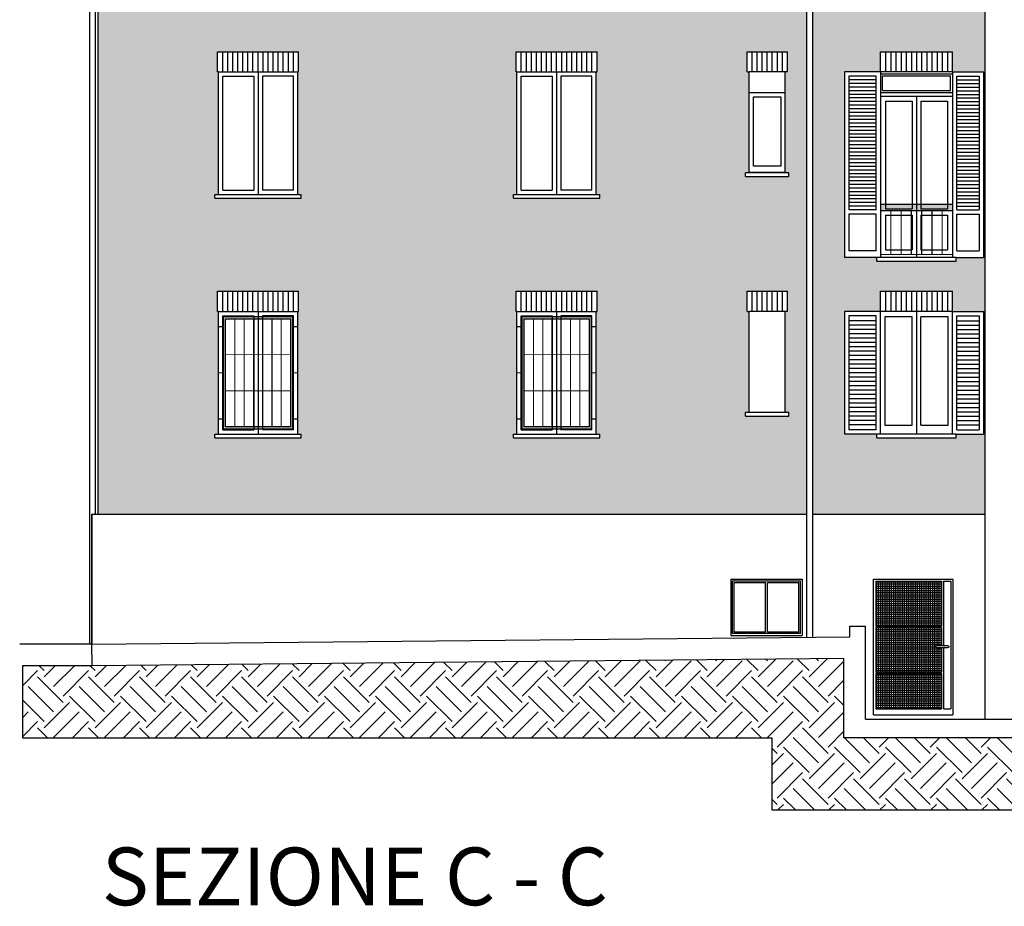
# Model space of a CAD drawing. Units: millimetres. Extents: x 13.7 to 76.3, y 9.6 to 73.
# Drawn here: x 49.9 to 63.5, y 9.8 to 22.1 of the extents above; entities that cross this region are included whole.
import ezdxf

# ---------------------------------------------------------------- set-up
doc = ezdxf.new("R2010")
doc.units = ezdxf.units.MM
doc.header["$MEASUREMENT"] = 0
doc.layers.add('A-Campiture', color=252, linetype='Continuous', lineweight=15)
doc.layers.add('A-Polilinee lorde', color=2, linetype='Continuous', plot=False)
doc.layers.add('A-Polilinee retini', color=93, linetype='Continuous', plot=False)
for name, color, linetype in [('A-Rivestimenti murari', 9, 'Continuous'), ('A-Simboli', 140, 'Continuous'), ('AA-Finestre', 4, 'Continuous'), ('AA-Muri', 150, 'Continuous'), ('AA-Porte', 4, 'Continuous'), ('AA-Prospetti', 1, 'Continuous'), ('AA-Testi', 4, 'Continuous'), ('AA-Tetti', 7, 'Continuous')]:
    doc.layers.add(name, color=color, linetype=linetype)
doc.styles.add('ROMAND', font='romand', dxfattribs={"height": 0.5})
pattern_1 = [(180, (65.411593, 6.01388), (-2e-16, 0.03), []), (90, (65.411593, 6.01388), (0.03, 2e-16), [])]

msp = doc.modelspace()

# ---------------------------------------------------------------- hatches: boundary and pattern name
at = {"layer": 'A-Campiture'}
h = msp.add_hatch(dxfattribs=at)
h.set_pattern_fill('EARTH', color=256, scale=2, angle=45, style=0)
h.set_pattern_definition([(45, (107.75, -89.1433), (6e-17, 0.7071068), [0.5, -0.5]), (45, (107.6174, -89.0107), (6e-17, 0.7071068), [0.5, -0.5]), (45, (107.4848, -88.87814), (6e-17, 0.7071068), [0.5, -0.5]), (135, (107.4848, -88.78975), (-0.7071068, 1e-16), [0.5, -0.5]), (135, (107.6174, -88.65716), (-0.7071068, 1e-16), [0.5, -0.5]), (135, (107.75, -88.5246), (-0.7071068, 1e-16), [0.5, -0.5])])
h.paths.add_polyline_path([(75.275, 12.101), (61.3, 12.101), (61.3, 13.2), (50.875, 13.101), (49.909, 13.101), (49.909, 12.101), (60.3, 12.101), (60.3, 11.101), (76.275, 11.101), (76.275, 13.195), (75.275, 13.195)])
at = {"layer": 'A-Rivestimenti murari'}
h = msp.add_hatch(dxfattribs=at)
h.set_pattern_fill('AR-BRSTD,_O', color=256, scale=0.03)
h.set_pattern_definition([(0, (37.92952, 50.96283), (0, 0.08001), []), (90, (37.92952, 50.96283), (-0.12, 0.08001), [0.08001, -0.08001])])
h.paths.add_polyline_path([(60.787, 32.559), (50.962, 32.559), (50.962, 15.201), (60.787, 15.201)])
h.paths.add_polyline_path([(56.767, 24.781), (56.757, 24.781), (56.757, 25.061), (57.877, 25.061), (57.877, 24.781), (57.867, 24.781), (57.867, 23.081), (57.917, 23.081), (57.917, 23.031), (56.717, 23.031), (56.717, 23.081), (56.767, 23.081)], flags=16)
h.paths.add_polyline_path([(56.827, 24.721), (57.257, 24.721), (57.257, 23.141), (56.827, 23.141)], flags=0)
h.paths.add_polyline_path([(57.377, 24.721), (57.807, 24.721), (57.807, 23.141), (57.377, 23.141)], flags=0)
h.paths.add_polyline_path([(53.727, 23.081), (53.777, 23.081), (53.777, 23.031), (52.577, 23.031), (52.577, 23.081), (52.627, 23.081), (52.627, 24.781), (52.617, 24.781), (52.617, 25.061), (53.737, 25.061), (53.737, 24.781), (53.727, 24.781)], flags=16)
h.paths.add_polyline_path([(53.667, 23.141), (53.237, 23.141), (53.237, 24.721), (53.667, 24.721)], flags=0)
h.paths.add_polyline_path([(53.117, 23.141), (52.687, 23.141), (52.687, 24.721), (53.117, 24.721)], flags=0)
h.paths.add_polyline_path([(56.757, 21.611), (57.877, 21.611), (57.877, 21.331), (57.867, 21.331), (57.867, 19.631), (57.917, 19.631), (57.917, 19.581), (56.717, 19.581), (56.717, 19.631), (56.767, 19.631), (56.767, 21.331), (56.757, 21.331)], flags=16)
h.paths.add_polyline_path([(56.717, 26.441), (56.717, 26.491), (56.767, 26.491), (56.767, 28.191), (56.757, 28.191), (56.757, 28.471), (57.877, 28.471), (57.877, 28.191), (57.867, 28.191), (57.867, 26.491), (57.917, 26.491), (57.917, 26.441)], flags=16)
h.paths.add_polyline_path([(56.827, 21.271), (57.257, 21.271), (57.257, 19.691), (56.827, 19.691)], flags=0)
h.paths.add_polyline_path([(53.737, 21.611), (53.737, 21.331), (53.727, 21.331), (53.727, 19.631), (53.777, 19.631), (53.777, 19.581), (52.577, 19.581), (52.577, 19.631), (52.627, 19.631), (52.627, 21.331), (52.617, 21.331), (52.617, 21.611)], flags=16)
h.paths.add_polyline_path([(56.827, 26.551), (56.827, 28.131), (57.257, 28.131), (57.257, 26.551)], flags=0)
h.paths.add_polyline_path([(53.777, 26.441), (52.577, 26.441), (52.577, 26.491), (52.627, 26.491), (52.627, 28.191), (52.617, 28.191), (52.617, 28.471), (53.737, 28.471), (53.737, 28.191), (53.727, 28.191), (53.727, 26.491), (53.777, 26.491)], flags=16)
h.paths.add_polyline_path([(57.377, 21.271), (57.807, 21.271), (57.807, 19.691), (57.377, 19.691)], flags=0)
h.paths.add_polyline_path([(53.667, 21.271), (53.667, 19.691), (53.237, 19.691), (53.237, 21.271)], flags=0)
h.paths.add_polyline_path([(57.377, 26.551), (57.377, 28.131), (57.807, 28.131), (57.807, 26.551)], flags=0)
h.paths.add_polyline_path([(53.667, 26.551), (53.237, 26.551), (53.237, 28.131), (53.667, 28.131)], flags=0)
h.paths.add_polyline_path([(53.117, 21.271), (53.117, 19.691), (52.687, 19.691), (52.687, 21.271)], flags=0)
h.paths.add_polyline_path([(53.117, 26.551), (52.687, 26.551), (52.687, 28.131), (53.117, 28.131)], flags=0)
h.paths.add_polyline_path([(59.937, 23.381), (59.987, 23.381), (59.987, 24.781), (59.957, 24.781), (59.957, 25.061), (60.517, 25.061), (60.517, 24.781), (60.487, 24.781), (60.487, 23.381), (60.537, 23.381), (60.537, 23.331), (59.937, 23.331)], flags=16)
h.paths.add_polyline_path([(60.047, 24.436), (60.427, 24.436), (60.427, 23.476), (60.047, 23.476)], flags=0)
h.paths.add_polyline_path([(59.957, 21.611), (60.517, 21.611), (60.517, 21.331), (60.487, 21.331), (60.487, 19.931), (60.537, 19.931), (60.537, 19.881), (59.937, 19.881), (59.937, 19.931), (59.987, 19.931), (59.987, 21.331), (59.957, 21.331)], flags=16)
h.paths.add_polyline_path([(59.937, 26.741), (59.937, 26.791), (59.987, 26.791), (59.987, 28.191), (59.957, 28.191), (59.957, 28.471), (60.517, 28.471), (60.517, 28.191), (60.487, 28.191), (60.487, 26.791), (60.537, 26.791), (60.537, 26.741)], flags=16)
h.paths.add_polyline_path([(60.047, 20.986), (60.427, 20.986), (60.427, 20.026), (60.047, 20.026)], flags=0)
h.paths.add_polyline_path([(60.047, 26.886), (60.047, 27.846), (60.427, 27.846), (60.427, 26.886)], flags=0)
h.paths.add_polyline_path([(56.757, 18.291), (57.877, 18.291), (57.877, 18.011), (57.867, 18.011), (57.867, 16.311), (57.917, 16.311), (57.917, 16.261), (56.717, 16.261), (56.717, 16.311), (56.767, 16.311), (56.767, 18.011), (56.757, 18.011)], flags=16)
h.paths.add_polyline_path([(57.377, 17.941), (57.377, 17.951), (57.807, 17.951), (57.807, 16.371), (57.377, 16.371), (57.377, 16.381), (57.257, 16.381), (57.257, 16.371), (56.827, 16.371), (56.827, 17.951), (57.257, 17.951), (57.257, 17.941)], flags=0)
h.paths.add_polyline_path([(57.767, 17.911), (57.767, 16.411), (56.867, 16.411), (56.867, 17.911)], flags=0)
h.paths.add_polyline_path([(57.638, 17.411), (57.638, 16.911), (56.995, 16.911), (56.995, 17.411)], flags=0)
h.paths.add_polyline_path([(53.737, 18.291), (53.737, 18.011), (53.727, 18.011), (53.727, 16.311), (53.777, 16.311), (53.777, 16.261), (52.577, 16.261), (52.577, 16.311), (52.627, 16.311), (52.627, 18.011), (52.617, 18.011), (52.617, 18.291)], flags=16)
h.paths.add_polyline_path([(53.237, 17.941), (53.237, 17.951), (53.667, 17.951), (53.667, 16.371), (53.237, 16.371), (53.237, 16.381), (53.117, 16.381), (53.117, 16.371), (52.687, 16.371), (52.687, 17.951), (53.117, 17.951), (53.117, 17.941)], flags=0)
h.paths.add_polyline_path([(53.627, 17.911), (53.627, 16.411), (52.727, 16.411), (52.727, 17.911)], flags=0)
h.paths.add_polyline_path([(53.498, 17.411), (53.498, 16.911), (52.855, 16.911), (52.855, 17.411)], flags=0)
h.paths.add_polyline_path([(56.717, 29.861), (56.717, 29.911), (56.767, 29.911), (56.767, 31.611), (56.757, 31.611), (56.757, 31.891), (57.877, 31.891), (57.877, 31.611), (57.867, 31.611), (57.867, 29.911), (57.917, 29.911), (57.917, 29.861)], flags=16)
h.paths.add_polyline_path([(56.827, 29.971), (56.827, 31.551), (57.257, 31.551), (57.257, 29.971)], flags=0)
h.paths.add_polyline_path([(53.777, 29.861), (52.577, 29.861), (52.577, 29.911), (52.627, 29.911), (52.627, 31.611), (52.617, 31.611), (52.617, 31.891), (53.737, 31.891), (53.737, 31.611), (53.727, 31.611), (53.727, 29.911), (53.777, 29.911)], flags=16)
h.paths.add_polyline_path([(57.377, 29.971), (57.377, 31.551), (57.807, 31.551), (57.807, 29.971)], flags=0)
h.paths.add_polyline_path([(53.667, 29.971), (53.237, 29.971), (53.237, 31.551), (53.667, 31.551)], flags=0)
h.paths.add_polyline_path([(53.117, 29.971), (52.687, 29.971), (52.687, 31.551), (53.117, 31.551)], flags=0)
h.paths.add_polyline_path([(59.957, 18.291), (60.517, 18.291), (60.517, 18.011), (60.487, 18.011), (60.487, 16.611), (60.537, 16.611), (60.537, 16.561), (59.937, 16.561), (59.937, 16.611), (59.987, 16.611), (59.987, 18.011), (59.957, 18.011)], flags=16)
h.paths.add_polyline_path([(59.937, 30.161), (59.937, 30.211), (59.987, 30.211), (59.987, 31.611), (59.957, 31.611), (59.957, 31.891), (60.517, 31.891), (60.517, 31.611), (60.487, 31.611), (60.487, 30.211), (60.537, 30.211), (60.537, 30.161)], flags=16)
h.paths.add_polyline_path([(60.047, 30.306), (60.047, 31.266), (60.427, 31.266), (60.427, 30.306)], flags=0)
h = msp.add_hatch(dxfattribs=at)
h.set_pattern_fill('AR-BRSTD,_O', color=256, scale=0.03)
h.set_pattern_definition([(0, (0, 0), (0, 0.08001), []), (90, (0, 0), (-0.12, 0.08001), [0.08001, -0.08001])])
h.paths.add_polyline_path([(63.26, 32.559), (60.867, 32.559), (60.867, 15.201), (63.26, 15.201)])
h.paths.add_polyline_path([(61.757, 22.161), (61.757, 22.211), (61.307, 22.211), (61.307, 24.781), (61.807, 24.781), (61.807, 25.061), (62.807, 25.061), (62.807, 24.781), (63.234, 24.781), (63.234, 22.211), (62.857, 22.211), (62.857, 22.161)], flags=16)
h.paths.add_polyline_path([(62.807, 21.611), (62.807, 21.331), (63.234, 21.331), (63.234, 18.761), (62.857, 18.761), (62.857, 18.711), (61.757, 18.711), (61.757, 18.761), (61.307, 18.761), (61.307, 21.331), (61.807, 21.331), (61.807, 21.611)], flags=16)
h.paths.add_polyline_path([(62.807, 18.291), (62.807, 18.011), (63.234, 18.011), (63.234, 16.311), (62.857, 16.311), (62.857, 16.261), (61.757, 16.261), (61.757, 16.311), (61.307, 16.311), (61.307, 18.011), (61.807, 18.011), (61.807, 18.291)], flags=16)
h.paths.add_polyline_path([(61.757, 25.571), (61.757, 25.621), (61.307, 25.621), (61.307, 28.191), (61.807, 28.191), (61.807, 28.471), (62.807, 28.471), (62.807, 28.191), (63.234, 28.191), (63.234, 25.621), (62.857, 25.621), (62.857, 25.571)], flags=16)
h.paths.add_polyline_path([(61.757, 28.991), (61.757, 29.041), (61.807, 29.041), (61.807, 31.891), (62.807, 31.891), (62.807, 31.611), (63.234, 31.611), (63.234, 29.041), (62.857, 29.041), (62.857, 28.991)], flags=16)
at = {"layer": 'A-Simboli'}
h = msp.add_hatch(color=256, dxfattribs=at)
h.paths.add_polyline_path([(61.877, 19.501), (61.807, 19.501), (61.807, 19.411), (62.307, 19.411), (62.307, 19.501), (62.247, 19.501), (62.247, 19.471), (61.877, 19.471)])
h.paths.add_polyline_path([(62.247, 19.501), (61.877, 19.501), (61.877, 19.471), (62.247, 19.471)], flags=17)
h.paths.add_polyline_path([(62.737, 19.501), (62.367, 19.501), (62.367, 19.471), (62.737, 19.471)])
h.paths.add_polyline_path([(62.807, 19.501), (62.737, 19.501), (62.737, 19.471), (62.367, 19.471), (62.367, 19.501), (62.307, 19.501), (62.307, 19.411), (62.807, 19.411)])
h = msp.add_hatch(color=256, dxfattribs=at)
h.dxf.hatch_style = 1
h.paths.add_polyline_path([(53.657, 17.941), (52.697, 17.941), (52.697, 16.381), (53.657, 16.381), (53.657, 17.801)])
h.paths.add_polyline_path([(53.627, 17.911), (53.627, 16.411), (52.727, 16.411), (52.727, 17.911)], flags=16)
h.paths.add_polyline_path([(53.498, 16.911), (52.855, 16.911), (52.855, 17.411), (53.498, 17.411)], flags=0)
h = msp.add_hatch(color=256, dxfattribs=at)
h.dxf.hatch_style = 1
h.paths.add_polyline_path([(57.797, 17.941), (56.837, 17.941), (56.837, 16.381), (57.797, 16.381), (57.797, 17.801)])
h.paths.add_polyline_path([(57.767, 17.911), (57.767, 16.411), (56.867, 16.411), (56.867, 17.911)], flags=16)
h.paths.add_polyline_path([(57.638, 16.911), (56.995, 16.911), (56.995, 17.411), (57.638, 17.411)], flags=0)
at = {"layer": 'AA-Porte'}
h = msp.add_hatch(dxfattribs=at)
h.set_pattern_fill('_USER', color=256, scale=0.03, style=0, double=1, pattern_type=0)
h.set_pattern_definition(pattern_1)
h.paths.add_polyline_path([(62.369, 14.073), (61.798, 14.271), (62.652, 14.271), (62.652, 13.651), (62.369, 13.651)])
h.paths.add_polyline_path([(61.742, 14.271), (61.798, 14.271), (62.369, 14.073), (62.369, 13.651), (61.742, 13.651)])
h = msp.add_hatch(dxfattribs=at)
h.set_pattern_fill('_USER', color=256, scale=0.03, style=0, double=1, pattern_type=0)
h.set_pattern_definition(pattern_1)
h.paths.add_polyline_path([(62.369, 13.631), (62.652, 13.631), (62.652, 13.381), (62.588, 13.381, 1), (62.588, 13.351), (62.652, 13.351), (62.652, 13.011), (62.369, 13.011)])
h.paths.add_polyline_path([(61.742, 13.631), (62.369, 13.631), (62.369, 13.011), (61.742, 13.011)])
h.paths.add_polyline_path([(62.369, 12.991), (62.652, 12.991), (62.652, 12.501), (61.943, 12.501), (62.369, 12.649)])
h.paths.add_polyline_path([(61.742, 12.991), (62.369, 12.991), (62.369, 12.649), (61.943, 12.501), (61.742, 12.501)])

# ---------------------------------------------------------------- linework, layer by layer
at = {"layer": 'A-Polilinee lorde'}
msp.add_lwpolyline([(75.275, 12.101), (61.3, 12.101), (61.3, 13.2), (50.875, 13.101), (50.872, 13.401), (50.872, 15.201), (50.962, 15.201), (50.962, 32.559)], dxfattribs=at)
at = {"layer": 'A-Polilinee retini'}
msp.add_lwpolyline([(75.275, 12.101), (61.3, 12.101), (61.3, 13.2), (50.875, 13.101), (49.909, 13.101), (49.909, 12.101), (60.3, 12.101), (60.3, 11.101), (76.275, 11.101), (76.275, 13.195), (75.275, 13.195)], close=True, dxfattribs=at)
at = {"layer": 'A-Rivestimenti murari'}
for p, q in [((52.617, 21.611), (53.737, 21.611)), ((52.617, 21.331), (52.617, 21.611)), ((52.687, 21.331), (52.687, 21.611)), ((52.757, 21.331), (52.757, 21.611)), ((52.827, 21.331), (52.827, 21.611)), ((52.897, 21.331), (52.897, 21.611)), ((52.967, 21.331), (52.967, 21.611)), ((53.037, 21.331), (53.037, 21.611)), ((53.107, 21.331), (53.107, 21.611)), ((53.177, 21.331), (53.177, 21.611)), ((53.247, 21.331), (53.247, 21.611)), ((53.317, 21.331), (53.317, 21.611)), ((53.387, 21.331), (53.387, 21.611)), ((53.457, 21.331), (53.457, 21.611)), ((53.527, 21.331), (53.527, 21.611)), ((53.597, 21.331), (53.597, 21.611)), ((53.667, 21.331), (53.667, 21.611)), ((53.737, 21.331), (53.737, 21.611)), ((56.757, 21.611), (57.877, 21.611)), ((56.757, 21.331), (56.757, 21.611)), ((56.827, 21.331), (56.827, 21.611)), ((56.897, 21.331), (56.897, 21.611)), ((56.967, 21.331), (56.967, 21.611)), ((57.037, 21.331), (57.037, 21.611)), ((57.107, 21.331), (57.107, 21.611)), ((57.177, 21.331), (57.177, 21.611)), ((57.247, 21.331), (57.247, 21.611)), ((57.317, 21.331), (57.317, 21.611)), ((57.387, 21.331), (57.387, 21.611)), ((57.457, 21.331), (57.457, 21.611)), ((57.527, 21.331), (57.527, 21.611)), ((57.597, 21.331), (57.597, 21.611)), ((57.667, 21.331), (57.667, 21.611)), ((57.737, 21.331), (57.737, 21.611)), ((57.807, 21.331), (57.807, 21.611)), ((57.877, 21.331), (57.877, 21.611)), ((59.957, 21.611), (60.517, 21.611)), ((59.957, 21.331), (59.957, 21.611)), ((60.027, 21.331), (60.027, 21.611)), ((60.097, 21.331), (60.097, 21.611)), ((60.167, 21.331), (60.167, 21.611)), ((60.237, 21.331), (60.237, 21.611)), ((60.307, 21.331), (60.307, 21.611)), ((60.377, 21.331), (60.377, 21.611)), ((60.447, 21.331), (60.447, 21.611)), ((60.517, 21.331), (60.517, 21.611)), ((61.807, 21.611), (62.807, 21.611)), ((61.807, 21.331), (61.807, 21.611)), ((61.878, 21.611), (61.878, 21.331)), ((61.95, 21.611), (61.95, 21.331)), ((62.021, 21.611), (62.021, 21.331)), ((62.093, 21.611), (62.093, 21.331)), ((62.164, 21.611), (62.164, 21.331)), ((62.235, 21.611), (62.235, 21.331)), ((62.307, 21.611), (62.307, 21.331)), ((62.378, 21.611), (62.378, 21.331)), ((62.45, 21.611), (62.45, 21.331)), ((62.521, 21.611), (62.521, 21.331)), ((62.593, 21.611), (62.593, 21.331)), ((62.664, 21.611), (62.664, 21.331)), ((62.735, 21.611), (62.735, 21.331)), ((62.807, 21.331), (62.807, 21.611)), ((52.627, 21.331), (52.617, 21.331)), ((53.727, 21.331), (53.737, 21.331)), ((56.767, 21.331), (56.757, 21.331)), ((57.867, 21.331), (57.877, 21.331)), ((59.957, 21.331), (59.987, 21.331)), ((60.517, 21.331), (60.487, 21.331)), ((52.617, 18.291), (53.737, 18.291)), ((52.617, 18.011), (52.617, 18.291)), ((52.687, 18.011), (52.687, 18.291)), ((52.757, 18.011), (52.757, 18.291)), ((52.827, 18.011), (52.827, 18.291)), ((52.897, 18.011), (52.897, 18.291)), ((52.967, 18.011), (52.967, 18.291)), ((53.037, 18.011), (53.037, 18.291)), ((53.107, 18.011), (53.107, 18.291)), ((53.177, 18.011), (53.177, 18.291)), ((53.247, 18.011), (53.247, 18.291)), ((53.317, 18.011), (53.317, 18.291)), ((53.387, 18.011), (53.387, 18.291)), ((53.457, 18.011), (53.457, 18.291)), ((53.527, 18.011), (53.527, 18.291)), ((53.597, 18.011), (53.597, 18.291)), ((53.667, 18.011), (53.667, 18.291)), ((53.737, 18.011), (53.737, 18.291)), ((56.757, 18.291), (57.877, 18.291)), ((56.757, 18.011), (56.757, 18.291)), ((56.827, 18.011), (56.827, 18.291)), ((56.897, 18.011), (56.897, 18.291)), ((56.967, 18.011), (56.967, 18.291)), ((57.037, 18.011), (57.037, 18.291)), ((57.107, 18.011), (57.107, 18.291)), ((57.177, 18.011), (57.177, 18.291)), ((57.247, 18.011), (57.247, 18.291)), ((57.317, 18.011), (57.317, 18.291)), ((57.387, 18.011), (57.387, 18.291)), ((57.457, 18.011), (57.457, 18.291)), ((57.527, 18.011), (57.527, 18.291)), ((57.597, 18.011), (57.597, 18.291)), ((57.667, 18.011), (57.667, 18.291)), ((57.737, 18.011), (57.737, 18.291)), ((57.807, 18.011), (57.807, 18.291)), ((57.877, 18.011), (57.877, 18.291)), ((59.957, 18.291), (60.517, 18.291)), ((59.957, 18.011), (59.957, 18.291)), ((60.027, 18.011), (60.027, 18.291)), ((60.097, 18.011), (60.097, 18.291)), ((60.167, 18.011), (60.167, 18.291)), ((60.237, 18.011), (60.237, 18.291)), ((60.307, 18.011), (60.307, 18.291)), ((60.377, 18.011), (60.377, 18.291)), ((60.447, 18.011), (60.447, 18.291)), ((60.517, 18.011), (60.517, 18.291)), ((61.807, 18.291), (62.807, 18.291)), ((61.807, 18.011), (61.807, 18.291)), ((61.878, 18.291), (61.878, 18.011)), ((61.95, 18.291), (61.95, 18.011)), ((62.021, 18.291), (62.021, 18.011)), ((62.093, 18.291), (62.093, 18.011)), ((62.164, 18.291), (62.164, 18.011)), ((62.235, 18.291), (62.235, 18.011)), ((62.307, 18.291), (62.307, 18.011)), ((62.378, 18.291), (62.378, 18.011)), ((62.45, 18.291), (62.45, 18.011)), ((62.521, 18.291), (62.521, 18.011)), ((62.593, 18.291), (62.593, 18.011)), ((62.664, 18.291), (62.664, 18.011)), ((62.735, 18.291), (62.735, 18.011)), ((62.807, 18.011), (62.807, 18.291)), ((52.627, 18.011), (52.617, 18.011)), ((53.727, 18.011), (53.737, 18.011)), ((56.767, 18.011), (56.757, 18.011)), ((57.867, 18.011), (57.877, 18.011)), ((59.957, 18.011), (59.987, 18.011)), ((60.517, 18.011), (60.487, 18.011))]:
    msp.add_line(p, q, dxfattribs=at)
at = {"layer": 'A-Simboli'}
for p, q in [((61.807, 19.501), (62.807, 19.501)), ((61.807, 19.411), (62.807, 19.411))]:
    msp.add_line(p, q, dxfattribs=at)
for points, const_width in [([(61.95, 19.411), (61.95, 18.801)], 0.015), ([(62.093, 19.411), (62.093, 18.801)], 0.015), ([(62.235, 19.411), (62.235, 18.801)], 0.015), ([(62.378, 19.411), (62.378, 18.801)], 0.015), ([(62.521, 19.411), (62.521, 18.801)], 0.015), ([(62.664, 19.411), (62.664, 18.801)], 0.015), ([(61.807, 18.801), (62.807, 18.801)], 0.015), ([(52.855, 17.911), (52.855, 16.411)], 0.015), ([(52.984, 17.911), (52.984, 16.411)], 0.015), ([(53.113, 17.911), (53.113, 16.411)], 0.015), ([(53.241, 17.911), (53.241, 16.411)], 0.015), ([(53.37, 17.911), (53.37, 16.411)], 0.015), ([(53.498, 17.911), (53.498, 16.411)], 0.015), ([(56.995, 17.911), (56.995, 16.411)], 0.015), ([(57.124, 17.911), (57.124, 16.411)], 0.015), ([(57.253, 17.911), (57.253, 16.411)], 0.015), ([(57.381, 17.911), (57.381, 16.411)], 0.015), ([(57.51, 17.911), (57.51, 16.411)], 0.015), ([(57.638, 17.911), (57.638, 16.411)], 0.015), ([(52.697, 17.801), (52.627, 17.801)], 0.015), ([(53.657, 17.801), (53.727, 17.801)], 0.015), ([(56.837, 17.801), (56.767, 17.801)], 0.015), ([(57.797, 17.801), (57.867, 17.801)], 0.015), ([(53.627, 17.411), (52.727, 17.411)], 0.01), ([(57.767, 17.411), (56.867, 17.411)], 0.01), ([(52.697, 17.161), (52.627, 17.161)], 0.015), ([(53.657, 17.161), (53.727, 17.161)], 0.015), ([(56.837, 17.161), (56.767, 17.161)], 0.015), ([(57.797, 17.161), (57.867, 17.161)], 0.015), ([(53.627, 16.911), (52.727, 16.911)], 0.01), ([(57.767, 16.911), (56.867, 16.911)], 0.01), ([(52.697, 16.521), (52.627, 16.521)], 0.015), ([(53.657, 16.521), (53.727, 16.521)], 0.015), ([(56.837, 16.521), (56.767, 16.521)], 0.015), ([(57.797, 16.521), (57.867, 16.521)], 0.015)]:
    msp.add_lwpolyline(points, dxfattribs=dict(at, const_width=const_width))
for points in [[(52.697, 16.381), (52.697, 17.941), (53.657, 17.941), (53.657, 16.381)], [(52.727, 16.411), (52.727, 17.911), (53.627, 17.911), (53.627, 16.411)], [(56.837, 16.381), (56.837, 17.941), (57.797, 17.941), (57.797, 16.381)], [(56.867, 16.411), (56.867, 17.911), (57.767, 17.911), (57.767, 16.411)]]:
    msp.add_lwpolyline(points, close=True, dxfattribs=at)
at = {"layer": 'AA-Finestre'}
for p, q in [((53.177, 21.331), (53.177, 19.631)), ((57.317, 21.331), (57.317, 19.631)), ((61.307, 21.331), (61.307, 18.761)), ((61.807, 21.331), (61.307, 21.331)), ((61.807, 21.306), (62.807, 21.306)), ((62.807, 21.331), (63.234, 21.331)), ((63.234, 21.331), (63.234, 18.761)), ((52.687, 21.271), (53.117, 21.271)), ((52.687, 19.691), (52.687, 21.271)), ((53.117, 21.271), (53.117, 19.691)), ((53.667, 21.271), (53.237, 21.271)), ((53.237, 21.271), (53.237, 19.691)), ((53.667, 19.691), (53.667, 21.271)), ((56.827, 21.271), (57.257, 21.271)), ((56.827, 19.691), (56.827, 21.271)), ((57.257, 21.271), (57.257, 19.691)), ((57.807, 21.271), (57.377, 21.271)), ((57.377, 21.271), (57.377, 19.691)), ((57.807, 19.691), (57.807, 21.271)), ((61.367, 21.271), (61.367, 19.421)), ((61.747, 21.271), (61.367, 21.271)), ((61.747, 21.221), (61.367, 21.221)), ((61.747, 21.171), (61.367, 21.171)), ((61.747, 19.421), (61.747, 21.271)), ((61.837, 21.276), (62.777, 21.276)), ((61.837, 21.076), (61.837, 21.276)), ((62.777, 21.076), (62.777, 21.276)), ((62.867, 19.421), (62.867, 21.271)), ((62.867, 21.271), (63.174, 21.271)), ((62.867, 21.221), (63.174, 21.221)), ((62.867, 21.171), (63.174, 21.171)), ((63.174, 21.271), (63.174, 19.421)), ((61.747, 21.121), (61.367, 21.121)), ((61.747, 21.071), (61.367, 21.071)), ((61.807, 21.046), (62.807, 21.046)), ((61.837, 21.076), (62.777, 21.076)), ((62.867, 21.121), (63.174, 21.121)), ((62.867, 21.071), (63.174, 21.071)), ((60.047, 20.026), (60.047, 20.986)), ((60.047, 20.986), (60.427, 20.986)), ((60.427, 20.986), (60.427, 20.026)), ((61.747, 21.021), (61.367, 21.021)), ((61.747, 20.971), (61.367, 20.971)), ((61.747, 20.921), (61.367, 20.921)), ((61.807, 20.996), (62.807, 20.996)), ((61.877, 20.926), (62.247, 20.926)), ((61.877, 20.926), (61.877, 19.436)), ((62.247, 20.926), (62.247, 19.436)), ((62.307, 20.996), (62.307, 18.761)), ((62.367, 20.926), (62.737, 20.926)), ((62.367, 20.926), (62.367, 19.436)), ((62.737, 20.926), (62.737, 19.436)), ((62.867, 21.021), (63.174, 21.021)), ((62.867, 20.971), (63.174, 20.971)), ((62.867, 20.921), (63.174, 20.921)), ((61.747, 20.871), (61.367, 20.871)), ((61.747, 20.821), (61.367, 20.821)), ((61.747, 20.771), (61.367, 20.771)), ((62.867, 20.871), (63.174, 20.871)), ((62.867, 20.821), (63.174, 20.821)), ((62.867, 20.771), (63.174, 20.771)), ((61.747, 20.721), (61.367, 20.721)), ((61.747, 20.671), (61.367, 20.671)), ((61.747, 20.621), (61.367, 20.621)), ((62.867, 20.721), (63.174, 20.721)), ((62.867, 20.671), (63.174, 20.671)), ((62.867, 20.621), (63.174, 20.621)), ((61.747, 20.571), (61.367, 20.571)), ((61.747, 20.521), (61.367, 20.521)), ((62.867, 20.571), (63.174, 20.571)), ((62.867, 20.521), (63.174, 20.521)), ((61.747, 20.471), (61.367, 20.471)), ((61.747, 20.421), (61.367, 20.421)), ((61.747, 20.371), (61.367, 20.371)), ((62.867, 20.471), (63.174, 20.471)), ((62.867, 20.421), (63.174, 20.421)), ((62.867, 20.371), (63.174, 20.371)), ((61.747, 20.321), (61.367, 20.321)), ((61.747, 20.271), (61.367, 20.271)), ((61.747, 20.221), (61.367, 20.221)), ((62.867, 20.321), (63.174, 20.321)), ((62.867, 20.271), (63.174, 20.271)), ((62.867, 20.221), (63.174, 20.221)), ((61.747, 20.171), (61.367, 20.171)), ((61.747, 20.121), (61.367, 20.121)), ((61.747, 20.071), (61.367, 20.071)), ((62.867, 20.171), (63.174, 20.171)), ((62.867, 20.121), (63.174, 20.121)), ((62.867, 20.071), (63.174, 20.071)), ((60.487, 19.936), (59.987, 19.936)), ((60.427, 20.026), (60.047, 20.026)), ((61.747, 20.021), (61.367, 20.021)), ((61.747, 19.971), (61.367, 19.971)), ((62.867, 20.021), (63.174, 20.021)), ((62.867, 19.971), (63.174, 19.971)), ((61.747, 19.921), (61.367, 19.921)), ((61.747, 19.871), (61.367, 19.871)), ((61.747, 19.821), (61.367, 19.821)), ((62.867, 19.921), (63.174, 19.921)), ((62.867, 19.871), (63.174, 19.871)), ((62.867, 19.821), (63.174, 19.821)), ((52.687, 19.691), (53.117, 19.691)), ((53.667, 19.691), (53.237, 19.691)), ((56.827, 19.691), (57.257, 19.691)), ((57.807, 19.691), (57.377, 19.691)), ((61.747, 19.771), (61.367, 19.771)), ((61.747, 19.721), (61.367, 19.721)), ((61.747, 19.671), (61.367, 19.671)), ((62.867, 19.771), (63.174, 19.771)), ((62.867, 19.721), (63.174, 19.721)), ((62.867, 19.671), (63.174, 19.671)), ((61.747, 19.621), (61.367, 19.621)), ((61.747, 19.571), (61.367, 19.571)), ((62.867, 19.621), (63.174, 19.621)), ((62.867, 19.571), (63.174, 19.571)), ((61.747, 19.521), (61.367, 19.521)), ((61.747, 19.471), (61.367, 19.471)), ((61.747, 19.421), (61.367, 19.421)), ((61.877, 19.436), (62.247, 19.436)), ((62.367, 19.436), (62.737, 19.436)), ((62.867, 19.521), (63.174, 19.521)), ((62.867, 19.471), (63.174, 19.471)), ((62.867, 19.421), (63.174, 19.421)), ((61.367, 19.361), (61.367, 18.851)), ((61.747, 19.361), (61.367, 19.361)), ((61.747, 18.851), (61.747, 19.361)), ((61.877, 19.346), (62.247, 19.346)), ((61.877, 19.346), (61.877, 18.866)), ((62.247, 19.346), (62.247, 18.866)), ((62.367, 19.346), (62.737, 19.346)), ((62.367, 19.346), (62.367, 18.866)), ((62.737, 19.346), (62.737, 18.866)), ((62.867, 18.851), (62.867, 19.361)), ((62.867, 19.361), (63.174, 19.361)), ((63.174, 19.361), (63.174, 18.851)), ((61.747, 18.851), (61.367, 18.851)), ((61.877, 18.866), (62.247, 18.866)), ((62.367, 18.866), (62.737, 18.866)), ((62.867, 18.851), (63.174, 18.851)), ((61.757, 18.761), (61.307, 18.761)), ((62.857, 18.761), (63.234, 18.761)), ((52.687, 17.951), (53.117, 17.951)), ((52.687, 16.371), (52.687, 17.951)), ((53.117, 17.951), (53.117, 16.371)), ((53.177, 18.011), (53.177, 16.311)), ((53.667, 17.951), (53.237, 17.951)), ((53.237, 17.951), (53.237, 16.371)), ((53.667, 16.371), (53.667, 17.951)), ((56.827, 17.951), (57.257, 17.951)), ((56.827, 16.371), (56.827, 17.951)), ((57.257, 17.951), (57.257, 16.371)), ((57.317, 18.011), (57.317, 16.311)), ((57.807, 17.951), (57.377, 17.951)), ((57.377, 17.951), (57.377, 16.371)), ((57.807, 16.371), (57.807, 17.951)), ((61.307, 18.011), (61.307, 16.311)), ((61.807, 18.011), (61.307, 18.011)), ((61.367, 17.951), (61.367, 16.371)), ((61.747, 17.951), (61.367, 17.951)), ((61.747, 16.371), (61.747, 17.951)), ((62.247, 17.936), (61.867, 17.936)), ((61.867, 17.936), (61.867, 16.436)), ((62.247, 16.436), (62.247, 17.936)), ((62.307, 18.011), (62.307, 16.311)), ((62.367, 16.436), (62.367, 17.936)), ((62.747, 17.936), (62.367, 17.936)), ((62.747, 16.436), (62.747, 17.936)), ((62.807, 18.011), (63.234, 18.011)), ((62.867, 16.371), (62.867, 17.951)), ((62.867, 17.951), (63.174, 17.951)), ((63.174, 17.951), (63.174, 16.371)), ((63.234, 18.011), (63.234, 16.311)), ((61.747, 17.881), (61.367, 17.881)), ((61.747, 17.821), (61.367, 17.821)), ((61.747, 17.761), (61.367, 17.761)), ((62.867, 17.881), (63.174, 17.881)), ((62.867, 17.821), (63.174, 17.821)), ((62.867, 17.761), (63.174, 17.761)), ((61.747, 17.701), (61.367, 17.701)), ((61.747, 17.641), (61.367, 17.641)), ((62.867, 17.701), (63.174, 17.701)), ((62.867, 17.641), (63.174, 17.641)), ((61.747, 17.581), (61.367, 17.581)), ((61.747, 17.521), (61.367, 17.521)), ((62.867, 17.581), (63.174, 17.581)), ((62.867, 17.521), (63.174, 17.521)), ((61.747, 17.461), (61.367, 17.461)), ((61.747, 17.401), (61.367, 17.401)), ((61.747, 17.341), (61.367, 17.341)), ((62.867, 17.461), (63.174, 17.461)), ((62.867, 17.401), (63.174, 17.401)), ((62.867, 17.341), (63.174, 17.341)), ((61.747, 17.281), (61.367, 17.281)), ((61.747, 17.221), (61.367, 17.221)), ((62.867, 17.281), (63.174, 17.281)), ((62.867, 17.221), (63.174, 17.221)), ((61.747, 17.161), (61.367, 17.161)), ((61.747, 17.101), (61.367, 17.101)), ((62.867, 17.161), (63.174, 17.161)), ((62.867, 17.101), (63.174, 17.101)), ((61.747, 17.041), (61.367, 17.041)), ((61.747, 16.981), (61.367, 16.981)), ((62.867, 17.041), (63.174, 17.041)), ((62.867, 16.981), (63.174, 16.981)), ((61.747, 16.921), (61.367, 16.921)), ((61.747, 16.861), (61.367, 16.861)), ((61.747, 16.801), (61.367, 16.801)), ((62.867, 16.921), (63.174, 16.921)), ((62.867, 16.861), (63.174, 16.861)), ((62.867, 16.801), (63.174, 16.801)), ((61.747, 16.741), (61.367, 16.741)), ((61.747, 16.681), (61.367, 16.681)), ((62.867, 16.741), (63.174, 16.741)), ((62.867, 16.681), (63.174, 16.681)), ((61.747, 16.621), (61.367, 16.621)), ((61.747, 16.561), (61.367, 16.561)), ((62.867, 16.621), (63.174, 16.621)), ((62.867, 16.561), (63.174, 16.561)), ((61.747, 16.501), (61.367, 16.501)), ((61.747, 16.441), (61.367, 16.441)), ((61.867, 16.436), (62.247, 16.436)), ((62.367, 16.436), (62.747, 16.436)), ((62.867, 16.501), (63.174, 16.501)), ((62.867, 16.441), (63.174, 16.441)), ((52.687, 16.371), (53.117, 16.371)), ((53.667, 16.371), (53.237, 16.371)), ((56.827, 16.371), (57.257, 16.371)), ((57.807, 16.371), (57.377, 16.371)), ((61.757, 16.311), (61.307, 16.311)), ((61.747, 16.371), (61.367, 16.371)), ((62.857, 16.311), (63.234, 16.311)), ((62.867, 16.371), (63.174, 16.371)), ((59.757, 14.276), (60.697, 14.276)), ((59.757, 13.546), (59.757, 14.276)), ((59.777, 14.256), (60.212, 14.256)), ((59.777, 13.566), (59.777, 14.256)), ((60.212, 13.566), (60.212, 14.256)), ((60.242, 14.256), (60.677, 14.256)), ((60.242, 13.566), (60.242, 14.256)), ((60.677, 13.566), (60.677, 14.256)), ((60.697, 13.546), (60.697, 14.276)), ((60.697, 13.546), (59.757, 13.546)), ((60.212, 13.566), (59.777, 13.566)), ((60.677, 13.566), (60.242, 13.566))]:
    msp.add_line(p, q, dxfattribs=at)
at = {"layer": 'AA-Muri'}
for p, q in [((61.38, 13.501), (61.38, 13.651)), ((61.38, 13.651), (61.6, 13.651)), ((61.6, 12.361), (61.6, 13.651)), ((50.872, 13.401), (49.872, 13.401)), ((50.872, 13.401), (61.38, 13.501)), ((61.6, 12.361), (64.148, 12.361))]:
    msp.add_line(p, q, dxfattribs=at)
at = {"layer": 'AA-Porte'}
for p, q in [((61.742, 14.271), (62.652, 14.271)), ((61.742, 14.271), (61.742, 13.651)), ((62.652, 14.271), (62.652, 13.651)), ((62.682, 14.271), (62.782, 14.271)), ((62.682, 14.271), (62.682, 13.381)), ((62.782, 14.271), (62.782, 12.501)), ((61.742, 13.651), (62.652, 13.651)), ((61.742, 13.631), (62.652, 13.631)), ((61.742, 13.631), (61.742, 13.011)), ((62.652, 13.631), (62.652, 13.381)), ((62.652, 13.351), (62.652, 13.011)), ((62.682, 13.351), (62.682, 12.501)), ((61.742, 13.011), (62.652, 13.011)), ((61.742, 12.991), (62.652, 12.991)), ((61.742, 12.991), (61.742, 12.501)), ((62.652, 12.991), (62.652, 12.501)), ((61.742, 12.501), (62.652, 12.501)), ((62.682, 12.501), (62.782, 12.501)), ((61.712, 12.421), (62.812, 12.421))]:
    msp.add_line(p, q, dxfattribs=at)
msp.add_lwpolyline([(61.712, 12.421), (61.712, 14.301), (62.812, 14.301), (62.812, 12.421)], dxfattribs=at)
msp.add_lwpolyline([(62.588, 13.351, -1), (62.588, 13.381), (62.738, 13.381, -1), (62.738, 13.351)], format="xyb", close=True, dxfattribs=at)
at = {"layer": 'AA-Prospetti', "color": 1}
for p, q in [((63.26, 12.361), (63.26, 33.059)), ((50.962, 15.201), (50.962, 32.559)), ((52.627, 21.331), (53.727, 21.331)), ((52.627, 19.631), (52.627, 21.331)), ((53.727, 19.631), (53.727, 21.331)), ((56.767, 21.331), (57.867, 21.331)), ((56.767, 19.631), (56.767, 21.331)), ((57.867, 19.631), (57.867, 21.331)), ((59.987, 19.931), (59.987, 21.331)), ((60.487, 21.331), (59.987, 21.331)), ((60.487, 19.931), (60.487, 21.331)), ((61.807, 21.331), (61.807, 18.761)), ((62.807, 21.331), (61.807, 21.331)), ((62.807, 21.331), (62.807, 18.761)), ((60.487, 21.041), (59.987, 21.041)), ((60.537, 19.931), (59.937, 19.931)), ((59.937, 19.881), (59.937, 19.931)), ((59.937, 19.881), (60.537, 19.881)), ((60.537, 19.881), (60.537, 19.931)), ((52.577, 19.631), (53.777, 19.631)), ((52.577, 19.581), (52.577, 19.631)), ((52.577, 19.581), (53.777, 19.581)), ((53.777, 19.581), (53.777, 19.631)), ((56.717, 19.631), (57.917, 19.631)), ((56.717, 19.581), (56.717, 19.631)), ((56.717, 19.581), (57.917, 19.581)), ((57.917, 19.581), (57.917, 19.631)), ((62.857, 18.761), (61.757, 18.761)), ((61.757, 18.711), (61.757, 18.761)), ((61.757, 18.711), (62.857, 18.711)), ((62.857, 18.711), (62.857, 18.761)), ((52.627, 18.011), (53.727, 18.011)), ((52.627, 16.311), (52.627, 18.011)), ((53.727, 16.311), (53.727, 18.011)), ((56.767, 18.011), (57.867, 18.011)), ((56.767, 16.311), (56.767, 18.011)), ((57.867, 16.311), (57.867, 18.011)), ((59.987, 16.611), (59.987, 18.011)), ((60.487, 18.011), (59.987, 18.011)), ((60.487, 16.611), (60.487, 18.011)), ((61.807, 16.311), (61.807, 18.011)), ((62.807, 18.011), (61.807, 18.011)), ((62.807, 16.311), (62.807, 18.011)), ((60.537, 16.611), (59.937, 16.611)), ((59.937, 16.561), (59.937, 16.611)), ((59.937, 16.561), (60.537, 16.561)), ((60.537, 16.561), (60.537, 16.611)), ((52.577, 16.311), (53.777, 16.311)), ((52.577, 16.261), (52.577, 16.311)), ((52.577, 16.261), (53.777, 16.261)), ((53.777, 16.261), (53.777, 16.311)), ((56.717, 16.311), (57.917, 16.311)), ((56.717, 16.261), (56.717, 16.311)), ((56.717, 16.261), (57.917, 16.261)), ((57.917, 16.261), (57.917, 16.311)), ((62.857, 16.311), (61.757, 16.311)), ((61.757, 16.261), (61.757, 16.311)), ((61.757, 16.261), (62.857, 16.261)), ((62.857, 16.261), (62.857, 16.311)), ((50.872, 15.201), (50.872, 13.401)), ((50.872, 15.201), (60.787, 15.201)), ((60.867, 15.201), (63.26, 15.201)), ((59.732, 14.301), (59.732, 13.521)), ((59.732, 14.301), (60.722, 14.301)), ((60.722, 14.301), (60.722, 13.521)), ((59.732, 13.521), (60.722, 13.521))]:
    msp.add_line(p, q, dxfattribs=at)
at = {"layer": 'AA-Tetti'}
for p, q in [((60.787, 13.495), (60.787, 33.059)), ((60.867, 13.496), (60.867, 33.059))]:
    msp.add_line(p, q, dxfattribs=at)
for points in [[(50.843, 13.401), (50.843, 32.536, 0.243142), (50.809, 32.602), (50.51, 32.813, -0.243142), (50.443, 32.944), (50.443, 33.059)], [(50.923, 15.201), (50.923, 32.536, 0.243142), (50.855, 32.667), (50.556, 32.879, -0.243142), (50.523, 32.944), (50.523, 33.059)]]:
    msp.add_lwpolyline(points, format="xyb", dxfattribs=at)

# ---------------------------------------------------------------- texts
at = {"layer": 'AA-Testi', "style": 'ROMAND'}
msp.add_text('SEZIONE C - C', height=0.8, dxfattribs=at).set_placement((51.011, 9.78))

doc.saveas('drawing.dxf')
